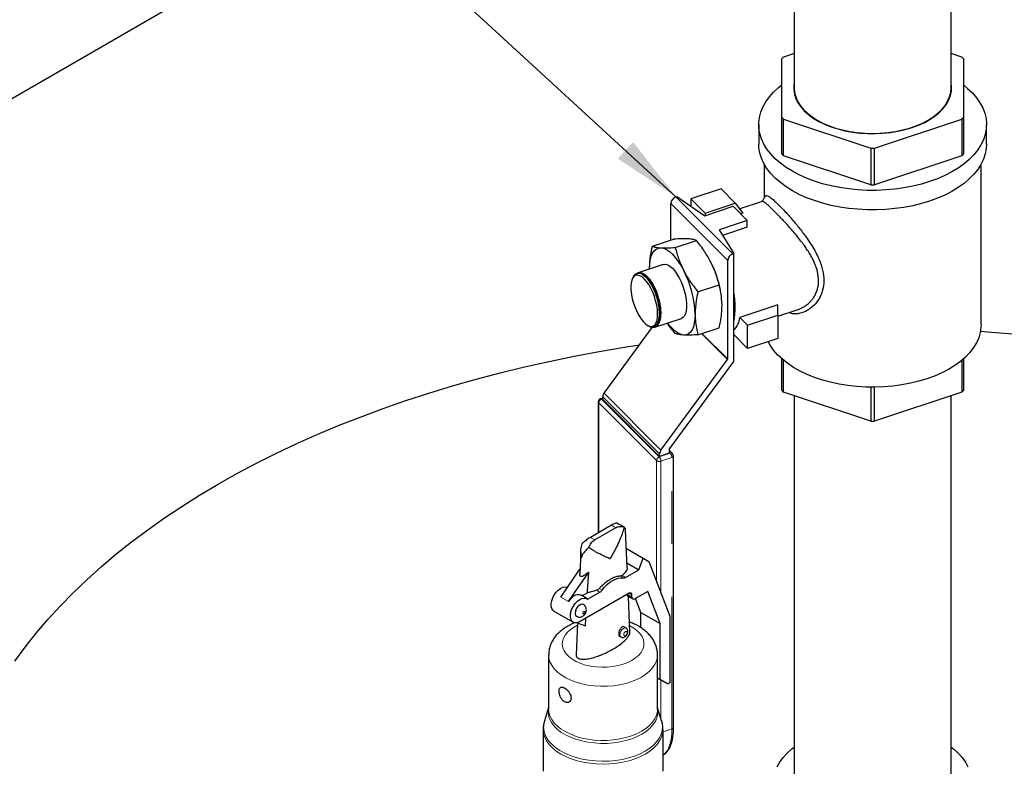
# Model space of a CAD drawing. Units: inches. Extents: x 73.4 to 114, y -5.1 to 14.
# Drawn here: x 83.1 to 85, y 5.8 to 7.2 of the extents above; entities that cross this region are included whole.
import ezdxf

# ---------------------------------------------------------------- set-up
doc = ezdxf.new("R2010")
doc.units = ezdxf.units.IN
doc.header["$MEASUREMENT"] = 0
doc.linetypes.add('PHANTOM', pattern=[0.5, 0.25, -0.05, 0.05, -0.05, 0.05, -0.05])
doc.layers.add('FORMAT', color=7, linetype='Continuous')
doc.dimstyles.new('SLDDIMSTYLE0', dxfattribs={"dimtxt": 0.18, "dimasz": 0.13, "dimexe": 0, "dimexo": 0.0625, "dimgap": 0, "dimtad": 0, "dimtih": 1, "dimtoh": 1, "dimdec": 0, "dimrnd": 1e-09, "dimzin": 0, "dimdsep": 46, "dimtxsty": 'Standard', "dimsah": 1, "dimcen": 0.09, "dimadec": 0, "dimazin": 0, "dimtfac": 0.13, "dimtdec": 0, "dimtofl": 0, "dimtmove": 0, "dimatfit": 3, "dimfxl": 0, "dimfrac": 2, "dimtolj": 1, "dimtzin": 0, "dimarcsym": 0})

msp = doc.modelspace()

# ---------------------------------------------------------------- linework, layer by layer
at = {"color": 7, "linetype": 'Continuous', "lineweight": 25}
for p, q in [((80.6637, 5.6308), (84.5996, 7.9029)), ((84.8924, 7.0651), (84.8924, 7.9052)), ((84.5956, 7.9006), (84.5956, 7.0651)), ((84.5716, 7.1202), (84.5716, 7.0101)), ((84.5956, 7.1306), (84.5752, 7.1238)), ((84.9128, 7.1238), (84.8924, 7.1306)), ((84.9164, 7.0101), (84.9164, 7.1202)), ((84.5716, 7.0101), (84.5716, 6.9408)), ((84.6323, 7.0079), (84.6328, 7.0083)), ((84.8552, 7.0083), (84.8557, 7.0079)), ((84.9164, 6.9408), (84.9164, 7.0101)), ((84.5284, 6.9959), (84.5284, 6.9591)), ((84.5752, 7.0064), (84.7404, 6.9514)), ((84.5752, 6.9372), (84.5752, 7.0064)), ((84.6367, 7.0059), (84.6361, 7.0055)), ((84.6402, 7.0039), (84.6396, 7.0034)), ((84.7476, 6.9514), (84.9128, 7.0064)), ((84.8484, 7.0034), (84.8478, 7.0039)), ((84.8519, 7.0055), (84.8513, 7.0059)), ((84.9128, 7.0064), (84.9128, 6.9372)), ((84.9596, 6.9591), (84.9596, 6.9959)), ((84.7404, 6.8821), (84.5752, 6.9372)), ((84.7404, 6.9514), (84.7404, 6.8821)), ((84.7476, 6.8821), (84.7476, 6.9514)), ((84.9128, 6.9372), (84.7476, 6.8821)), ((84.5388, 6.9209), (84.5388, 6.8575)), ((84.9492, 6.6175), (84.9492, 6.9209)), ((84.3717, 6.8593), (84.3735, 6.8599)), ((84.3735, 6.8599), (84.4262, 6.8236)), ((84.457, 6.8743), (84.3999, 6.8553)), ((84.484, 6.8474), (84.457, 6.8743)), ((84.3619, 6.7774), (84.3619, 6.8467)), ((84.3999, 6.8553), (84.4269, 6.8283)), ((84.3999, 6.8553), (84.3999, 6.8417)), ((84.4262, 6.8236), (84.4798, 6.8414)), ((84.4269, 6.8283), (84.484, 6.8474)), ((84.4798, 6.8414), (84.5067, 6.8145)), ((84.484, 6.8474), (84.4986, 6.8283)), ((84.5349, 6.8506), (84.4924, 6.8364)), ((84.4269, 6.8283), (84.4269, 6.8238)), ((84.4986, 6.8283), (84.4943, 6.8269)), ((84.5067, 6.8145), (84.4532, 6.7966)), ((84.5067, 6.8018), (84.5067, 6.8145)), ((84.4532, 6.7966), (84.4813, 6.7521)), ((84.5067, 6.8018), (84.4598, 6.7862)), ((84.3271, 6.7659), (84.3673, 6.7792)), ((84.3703, 6.7634), (84.4104, 6.7768)), ((84.4795, 6.7515), (84.4813, 6.7521)), ((84.4813, 6.5491), (84.4813, 6.7521)), ((84.3478, 6.7314), (84.3, 6.7154)), ((84.4697, 6.5522), (84.4697, 6.739)), ((84.2976, 6.7146), (84.2974, 6.7146)), ((84.3164, 6.7067), (84.3135, 6.7094)), ((84.3218, 6.7227), (84.3218, 6.7234)), ((84.3218, 6.7227), (84.3218, 6.7234)), ((84.2897, 6.7057), (84.2886, 6.7027)), ((84.3228, 6.6977), (84.3223, 6.6985)), ((84.4134, 6.6797), (84.4535, 6.693)), ((84.4559, 6.6828), (84.4555, 6.6848)), ((84.5645, 6.6549), (84.4927, 6.631)), ((84.5645, 6.6354), (84.5645, 6.6549)), ((84.3405, 6.6392), (84.3405, 6.6398)), ((84.5074, 6.6164), (84.5645, 6.6354)), ((84.5645, 6.6332), (84.603, 6.6461)), ((84.5645, 6.6354), (84.5645, 6.5914)), ((84.3173, 6.6166), (84.3186, 6.6158)), ((84.3318, 6.6126), (84.3819, 6.6292)), ((84.5074, 6.6164), (84.4927, 6.631)), ((84.5074, 6.5724), (84.5074, 6.6164)), ((84.2356, 6.4879), (84.327, 6.6123)), ((84.4134, 6.5984), (84.4535, 6.6117)), ((84.5074, 6.5724), (84.4813, 6.5985)), ((84.5645, 6.5914), (84.5074, 6.5724)), ((84.3433, 6.3801), (84.4694, 6.5516)), ((84.4805, 6.5479), (84.3592, 6.383)), ((84.5716, 6.5533), (84.5716, 6.4932)), ((84.5752, 6.4896), (84.5752, 6.5501)), ((84.9128, 6.5501), (84.9128, 6.4896)), ((84.9164, 6.4932), (84.9164, 6.5533)), ((84.7404, 6.4345), (84.5752, 6.4896)), ((84.7404, 6.499), (84.7404, 6.4345)), ((84.7476, 6.4345), (84.7476, 6.499)), ((84.9128, 6.4896), (84.7476, 6.4345)), ((84.2247, 6.4712), (84.2247, 6.2235)), ((84.233, 6.4785), (84.2289, 6.4771)), ((84.233, 6.476), (84.233, 6.4808)), ((84.3408, 6.3682), (84.233, 6.476)), ((84.5956, 6.4828), (84.5956, 5.7526)), ((84.8924, 5.7526), (84.8924, 6.4828)), ((84.3589, 6.3743), (84.3408, 6.3682)), ((84.3589, 6.3823), (84.3589, 6.3743)), ((84.3654, 6.3733), (84.3589, 6.3797)), ((84.3408, 6.3682), (84.3408, 6.373)), ((84.3672, 5.8555), (84.3672, 6.3689)), ((84.2496, 6.2379), (84.2098, 6.2149)), ((84.2578, 6.2331), (84.218, 6.2101)), ((84.261, 6.2415), (84.2637, 6.2399)), ((84.2745, 6.234), (84.2638, 6.2401)), ((84.2793, 6.1574), (84.2763, 6.2293)), ((84.2778, 6.1936), (84.3098, 6.1752)), ((84.1914, 6.1869), (84.1896, 6.1462)), ((84.3014, 6.1535), (84.3098, 6.1752)), ((84.3098, 6.1752), (84.3201, 6.1692)), ((84.3201, 6.1692), (84.3599, 6.0659)), ((84.1536, 6.1018), (84.19, 6.1544)), ((84.2762, 6.1389), (84.3014, 6.1535)), ((84.279, 6.1664), (84.3014, 6.1535)), ((84.1682, 6.0934), (84.2067, 6.1491)), ((84.283, 6.1092), (84.1901, 6.0555)), ((84.2029, 6.0989), (84.192, 6.1052)), ((84.2042, 6.11), (84.194, 6.1041)), ((84.2046, 6.0976), (84.2278, 6.111)), ((84.2801, 6.104), (84.2901, 6.0983)), ((84.2845, 6.0356), (84.2817, 6.1031)), ((84.2885, 6.1018), (84.2885, 6.106)), ((84.3182, 6.1127), (84.2939, 6.0987)), ((84.3052, 6.0727), (84.295, 6.0993)), ((84.3417, 6.0517), (84.3182, 6.1127)), ((84.1407, 6.0753), (84.1772, 6.0543)), ((84.2006, 6.0467), (84.2014, 6.0621)), ((84.3052, 6.0727), (84.3417, 6.0517)), ((84.3052, 6.0439), (84.3052, 6.0727)), ((84.3599, 6.0659), (84.3599, 5.9397)), ((84.1856, 6.0527), (84.183, 5.9922)), ((84.2006, 6.0467), (84.1842, 6.0533)), ((84.2771, 6.0431), (84.2729, 6.0456)), ((84.3417, 5.946), (84.3417, 6.0517)), ((84.2652, 6.0277), (84.2675, 6.0264)), ((84.1307, 5.9925), (84.1307, 5.8899)), ((84.3369, 5.8899), (84.3369, 5.9925)), ((84.3369, 5.9488), (84.3417, 5.946)), ((84.3369, 5.9487), (84.3562, 5.9376)), ((84.3562, 5.9376), (84.3417, 5.946)), ((84.3599, 5.9397), (84.3562, 5.9376)), ((84.1307, 5.8926), (84.123, 5.8677)), ((84.3446, 5.8677), (84.3369, 5.8926)), ((84.1204, 5.8511), (84.1204, 5.7721)), ((84.3472, 5.7721), (84.3472, 5.8511))]:
    msp.add_line(p, q, dxfattribs=at)
at = {"color": 7, "linetype": 'PHANTOM', "lineweight": 18}
for p, q in [((84.3717, 6.8593), (84.4795, 6.7515)), ((84.4697, 6.739), (84.3619, 6.8467)), ((84.4694, 6.5516), (84.4203, 6.6007)), ((84.421, 6.6009), (84.4697, 6.5522)), ((84.2356, 6.4879), (84.3433, 6.3801)), ((84.3348, 6.3601), (84.2255, 6.4695)), ((84.2255, 6.4695), (84.2255, 6.224)), ((84.233, 6.477), (84.2309, 6.4763)), ((84.2309, 6.4763), (84.3402, 6.367)), ((84.3408, 6.373), (84.233, 6.4808)), ((84.3402, 6.367), (84.361, 6.3739)), ((84.361, 6.3739), (84.3589, 6.376)), ((84.3348, 6.1309), (84.3348, 6.3601)), ((84.3641, 6.3658), (84.3433, 6.3588)), ((84.3433, 6.3588), (84.3433, 6.109)), ((84.3641, 5.8524), (84.3641, 6.3658)), ((84.2578, 6.2331), (84.2496, 6.2379)), ((84.2098, 6.2149), (84.218, 6.2101)), ((84.2666, 6.1412), (84.2722, 6.138)), ((84.2699, 6.1426), (84.2762, 6.1389)), ((84.2215, 6.1147), (84.2278, 6.111)), ((84.2263, 6.1179), (84.2319, 6.1147)), ((84.1536, 6.1018), (84.1682, 6.0934)), ((84.2793, 6.1071), (84.2885, 6.1018)), ((84.283, 6.1092), (84.2885, 6.106)), ((84.3433, 5.9451), (84.3433, 5.872)), ((84.3472, 5.8468), (84.3641, 5.8524))]:
    msp.add_line(p, q, dxfattribs=at)
at = {"color": 7, "linetype": 'Continuous', "lineweight": 25, "flags": 128}
for points in [[(84.8518, 6.8881), (84.8362, 6.8834), (84.82, 6.8794), (84.8033, 6.8763), (84.7862, 6.8739), (84.7689, 6.8723), (84.7513, 6.8715), (84.7337, 6.8716), (84.7162, 6.8725), (84.6989, 6.8742), (84.6819, 6.8767), (84.6652, 6.88), (84.6492, 6.8841), (84.6337, 6.889), (84.619, 6.8945), (84.6051, 6.9007), (84.5921, 6.9076), (84.5801, 6.915), (84.5693, 6.923), (84.5596, 6.9315), (84.5511, 6.9404), (84.5439, 6.9496), (84.538, 6.9592), (84.5335, 6.969), (84.5304, 6.979), (84.5288, 6.9891), (84.5285, 6.9993), (84.5297, 7.0094), (84.5323, 7.0194), (84.5364, 7.0293), (84.5418, 7.039), (84.5485, 7.0484), (84.5566, 7.0574), (84.5659, 7.066), (84.5716, 7.0706)], [(84.5956, 7.0747), (84.595, 7.0708), (84.5947, 7.0623), (84.5959, 7.0539), (84.5986, 7.0455), (84.6026, 7.0374), (84.608, 7.0295), (84.6147, 7.022), (84.6226, 7.0149), (84.6317, 7.0083), (84.6419, 7.0022), (84.6531, 6.9967), (84.6651, 6.9919), (84.6779, 6.9878), (84.6914, 6.9844), (84.7053, 6.9818), (84.7197, 6.98), (84.7342, 6.9791), (84.7489, 6.9789), (84.7635, 6.9796), (84.7779, 6.9812), (84.792, 6.9835), (84.8056, 6.9866), (84.8187, 6.9904), (84.831, 6.995), (84.8425, 7.0003), (84.853, 7.0062), (84.8625, 7.0126), (84.8708, 7.0196), (84.8779, 7.027), (84.8838, 7.0347), (84.8883, 7.0428), (84.8914, 7.0511), (84.893, 7.0595), (84.8933, 7.0679), (84.8924, 7.0747)], [(84.5956, 7.0651), (84.5963, 7.0567), (84.5984, 7.0484), (84.602, 7.0402), (84.6069, 7.0323), (84.6131, 7.0247), (84.6206, 7.0175), (84.6293, 7.0108), (84.639, 7.0045), (84.6498, 6.9989), (84.6615, 6.9939), (84.674, 6.9895), (84.6872, 6.986), (84.7009, 6.9831), (84.715, 6.9811), (84.7295, 6.9798), (84.744, 6.9794), (84.7585, 6.9798), (84.773, 6.9811), (84.7871, 6.9831), (84.8008, 6.986), (84.814, 6.9895), (84.8265, 6.9939), (84.8382, 6.9989), (84.849, 7.0045), (84.8587, 7.0108), (84.8674, 7.0175), (84.8749, 7.0247), (84.8811, 7.0323), (84.886, 7.0402), (84.8896, 7.0484), (84.8917, 7.0567), (84.8924, 7.0651), (84.8924, 7.0651)], [(84.9164, 7.0706), (84.9237, 7.0646), (84.9328, 7.0559), (84.9407, 7.0468), (84.9472, 7.0374), (84.9524, 7.0277), (84.9562, 7.0178), (84.9586, 7.0077), (84.9595, 6.9976), (84.9591, 6.9874), (84.9572, 6.9773), (84.9538, 6.9674), (84.9491, 6.9576), (84.943, 6.9481), (84.9356, 6.9389), (84.9269, 6.93), (84.917, 6.9217), (84.9059, 6.9138), (84.8938, 6.9064), (84.8807, 6.8997), (84.8666, 6.8935), (84.8518, 6.8881)], [(84.8611, 7.0116), (84.8669, 7.0166), (84.8707, 7.0205)], [(84.8518, 6.8513), (84.8362, 6.8466), (84.82, 6.8426), (84.8033, 6.8394), (84.7862, 6.837), (84.7689, 6.8355), (84.7513, 6.8347), (84.7337, 6.8348), (84.7162, 6.8357), (84.6989, 6.8374), (84.6819, 6.8399), (84.6652, 6.8432), (84.6492, 6.8473), (84.6337, 6.8522), (84.619, 6.8577), (84.6051, 6.8639), (84.5921, 6.8708), (84.5801, 6.8782), (84.5693, 6.8862), (84.5596, 6.8947), (84.5511, 6.9036), (84.5439, 6.9128), (84.538, 6.9224), (84.5335, 6.9322), (84.5304, 6.9422), (84.5288, 6.9523), (84.5284, 6.9591)], [(84.9596, 6.9591), (84.9591, 6.9506), (84.9572, 6.9405), (84.9538, 6.9306), (84.9491, 6.9208), (84.943, 6.9112), (84.9356, 6.902), (84.9269, 6.8932), (84.917, 6.8848), (84.9059, 6.8769), (84.8938, 6.8696), (84.8807, 6.8628), (84.8666, 6.8567), (84.8518, 6.8513)], [(84.3218, 6.7234), (84.3221, 6.7322), (84.3232, 6.7402), (84.325, 6.7471), (84.3275, 6.7529), (84.3307, 6.7574), (84.3344, 6.7606), (84.3386, 6.7624), (84.3433, 6.7628)], [(84.3433, 6.7628), (84.3484, 6.7619), (84.3537, 6.7595), (84.3592, 6.7557), (84.3649, 6.7507), (84.3705, 6.7445), (84.376, 6.7372), (84.3814, 6.7289), (84.3864, 6.7197)], [(84.3478, 6.7314), (84.3483, 6.7315), (84.3521, 6.7318), (84.3561, 6.7306), (84.3604, 6.7281), (84.3649, 6.7243), (84.3693, 6.7192), (84.3736, 6.7132), (84.3777, 6.7062), (84.3814, 6.6985), (84.3847, 6.6903), (84.3874, 6.6818), (84.3895, 6.6733), (84.391, 6.665), (84.3917, 6.6571), (84.3917, 6.6499), (84.391, 6.6434), (84.3895, 6.638), (84.3874, 6.6337), (84.3847, 6.6307), (84.3819, 6.6292)], [(84.3117, 6.704), (84.3075, 6.7077), (84.3033, 6.7101), (84.2994, 6.7112), (84.2958, 6.7108), (84.2927, 6.709), (84.2901, 6.7059), (84.2882, 6.7016), (84.2869, 6.6961), (84.2864, 6.6897), (84.2866, 6.6825), (84.2875, 6.6747), (84.2891, 6.6666), (84.2913, 6.6584), (84.2942, 6.6502), (84.2975, 6.6425), (84.3013, 6.6353), (84.3053, 6.6289), (84.3096, 6.6235), (84.3139, 6.6192), (84.3181, 6.6161), (84.3222, 6.6144), (84.3259, 6.6141), (84.3293, 6.6151), (84.3321, 6.6176), (84.3344, 6.6213), (84.336, 6.6262), (84.3369, 6.6322), (84.3371, 6.639), (84.3365, 6.6465), (84.3353, 6.6545), (84.3333, 6.6627), (84.3308, 6.6709), (84.3277, 6.6789), (84.3241, 6.6864), (84.3202, 6.6932), (84.316, 6.6992), (84.3117, 6.704)], [(84.2936, 6.7122), (84.297, 6.7144), (84.3008, 6.715), (84.3051, 6.7141), (84.3097, 6.7115), (84.3144, 6.7075), (84.3191, 6.7021), (84.3237, 6.6955), (84.328, 6.6879), (84.3319, 6.6795), (84.3352, 6.6707)], [(84.3372, 6.62), (84.3384, 6.6225), (84.34, 6.6279), (84.3409, 6.6342), (84.3412, 6.6413), (84.3407, 6.649), (84.3395, 6.6571), (84.3376, 6.6654), (84.3352, 6.6737), (84.3321, 6.6816), (84.3287, 6.6891), (84.3248, 6.6959), (84.3207, 6.7019), (84.3164, 6.7067)], [(84.408, 6.6372), (84.4076, 6.6284), (84.4065, 6.6205), (84.4047, 6.6135), (84.4022, 6.6078), (84.3991, 6.6033), (84.3954, 6.6001), (84.3911, 6.5982), (84.3864, 6.5978)], [(84.3864, 6.5978), (84.3814, 6.5988), (84.376, 6.6012), (84.3705, 6.6049), (84.3649, 6.6099), (84.3592, 6.6161), (84.3558, 6.6205)], [(84.9492, 6.6175), (84.949, 6.6125), (84.9476, 6.6026), (84.9447, 6.5928), (84.9404, 6.5832), (84.9348, 6.5739), (84.9278, 6.5648), (84.9195, 6.5561), (84.91, 6.5478), (84.8993, 6.5401), (84.8876, 6.5328), (84.8748, 6.5262), (84.8611, 6.5202), (84.8466, 6.5149)], [(84.948, 6.6048), (84.9686, 6.6033), (85.0181, 6.5992)], [(83.1203, 5.9805), (83.1398, 6.0071), (83.1606, 6.0334), (83.1827, 6.0593), (83.206, 6.0849), (83.2306, 6.11), (83.2565, 6.1348), (83.2835, 6.1591), (83.3118, 6.1829), (83.3412, 6.2063), (83.3718, 6.2292), (83.4034, 6.2516), (83.4362, 6.2734), (83.4701, 6.2947), (83.5049, 6.3154), (83.5408, 6.3355), (83.5777, 6.3551), (83.6155, 6.374), (83.6542, 6.3923), (83.6939, 6.4099), (83.7344, 6.4269), (83.7757, 6.4432), (83.8178, 6.4588), (83.8606, 6.4737), (83.9042, 6.4879), (83.9485, 6.5014), (83.9934, 6.5142), (84.0389, 6.5262), (84.085, 6.5374), (84.1316, 6.5479), (84.1788, 6.5576), (84.2264, 6.5665), (84.2744, 6.5747), (84.3026, 6.5791)], [(84.8466, 6.5149), (84.8314, 6.5103), (84.8155, 6.5064), (84.7992, 6.5034), (84.7825, 6.5011), (84.7654, 6.4997), (84.7483, 6.499), (84.7311, 6.4993), (84.714, 6.5003), (84.6971, 6.5021), (84.6806, 6.5048), (84.6645, 6.5083), (84.6489, 6.5125), (84.6341, 6.5175), (84.6199, 6.5231), (84.6067, 6.5294), (84.5944, 6.5364), (84.5832, 6.5439), (84.5731, 6.5519), (84.5642, 6.5604), (84.5565, 6.5693), (84.5502, 6.5785), (84.5465, 6.5854)], [(84.2319, 6.1147), (84.2365, 6.1204), (84.2415, 6.1255), (84.2467, 6.1299), (84.252, 6.1334), (84.2573, 6.136), (84.2625, 6.1377), (84.2675, 6.1383), (84.2722, 6.138)], [(84.1407, 6.0753), (84.1387, 6.0769), (84.1367, 6.0801), (84.1356, 6.0844), (84.1355, 6.0894), (84.1365, 6.0948), (84.1384, 6.1004), (84.1412, 6.1059), (84.1447, 6.1109), (84.1488, 6.1151), (84.1531, 6.1183), (84.1574, 6.1204), (84.1615, 6.1211), (84.1652, 6.1206), (84.1665, 6.1199)], [(84.192, 6.1052), (84.1913, 6.1056), (84.1884, 6.1064), (84.1852, 6.1062), (84.1817, 6.1052), (84.1781, 6.1033), (84.1746, 6.1007), (84.1712, 6.0973), (84.1682, 6.0934)], [(84.1901, 6.0555), (84.1857, 6.0536), (84.1817, 6.0531), (84.1781, 6.0538), (84.1752, 6.0559), (84.1731, 6.0591), (84.172, 6.0633), (84.1719, 6.0683), (84.1729, 6.0738), (84.1749, 6.0794), (84.1777, 6.0848), (84.1812, 6.0898), (84.1852, 6.0941), (84.1895, 6.0973), (84.1938, 6.0993), (84.198, 6.1001), (84.2016, 6.0995), (84.2046, 6.0976)], [(84.1965, 6.0877), (84.1946, 6.0883), (84.1916, 6.0879), (84.1885, 6.086), (84.1855, 6.0831), (84.1831, 6.0793), (84.1815, 6.0752), (84.181, 6.0713)], [(84.5635, 5.7806), (84.5684, 5.7895), (84.5747, 5.7982), (84.5822, 5.8066), (84.591, 5.8145), (84.5956, 5.8181)], [(84.8924, 5.8181), (84.897, 5.8145), (84.9058, 5.8066), (84.9133, 5.7982), (84.9196, 5.7895), (84.9245, 5.7806)]]:
    msp.add_lwpolyline(points, dxfattribs=at)
at = {"color": 7, "linetype": 'PHANTOM', "lineweight": 18, "flags": 128}
for points in [[(84.1992, 6.0734), (84.199, 6.0742), (84.1986, 6.0746), (84.198, 6.0747), (84.1974, 6.0745), (84.1967, 6.0739), (84.1961, 6.0731), (84.1957, 6.0722), (84.1955, 6.0713), (84.1957, 6.0706), (84.1961, 6.0701), (84.1967, 6.07), (84.1974, 6.0703), (84.198, 6.0708), (84.1986, 6.0716), (84.199, 6.0725), (84.1992, 6.0734)], [(84.2885, 5.982), (84.2805, 5.978), (84.2717, 5.9747), (84.2622, 5.9721), (84.2521, 5.9702), (84.2417, 5.9692), (84.2312, 5.969), (84.2207, 5.9696), (84.2104, 5.971), (84.2006, 5.9733), (84.1914, 5.9763), (84.183, 5.9799), (84.1755, 5.9843), (84.1692, 5.9891), (84.164, 5.9944), (84.1601, 6.0001), (84.1576, 6.006), (84.1565, 6.0121), (84.1569, 6.0181), (84.1587, 6.0242), (84.1619, 6.03), (84.1664, 6.0355), (84.1722, 6.0406), (84.1791, 6.0451), (84.1854, 6.0484)], [(84.2655, 6.0308), (84.266, 6.0342), (84.2675, 6.0376), (84.2697, 6.0406), (84.2723, 6.0427), (84.2749, 6.0436), (84.2771, 6.0432)], [(84.2842, 6.0474), (84.2846, 6.0472), (84.2921, 6.0429), (84.2984, 6.0381), (84.3036, 6.0328), (84.3075, 6.0271), (84.31, 6.0212), (84.3111, 6.0151), (84.3107, 6.009), (84.3089, 6.003), (84.3057, 5.9972), (84.3012, 5.9917), (84.2954, 5.9866), (84.2885, 5.982)], [(84.2675, 6.0264), (84.2675, 6.0264), (84.266, 6.0281), (84.2655, 6.0308)], [(84.2728, 6.0308), (84.273, 6.0296), (84.2737, 6.0288), (84.2747, 6.0286), (84.276, 6.029), (84.2772, 6.03), (84.2782, 6.0314), (84.2789, 6.033), (84.2792, 6.0345), (84.2789, 6.0358), (84.2782, 6.0366), (84.2772, 6.0368), (84.276, 6.0364), (84.2747, 6.0354), (84.2737, 6.034), (84.273, 6.0324), (84.2728, 6.0308)], [(84.3067, 5.9505), (84.2975, 5.9458), (84.2875, 5.9418), (84.2767, 5.9384), (84.2654, 5.9359), (84.2535, 5.9341), (84.2414, 5.9332), (84.2292, 5.9331), (84.2171, 5.9338), (84.2052, 5.9354), (84.1936, 5.9377), (84.1827, 5.9409), (84.1725, 5.9447), (84.1631, 5.9492), (84.1547, 5.9544), (84.1475, 5.96), (84.1414, 5.9662), (84.1366, 5.9727), (84.1333, 5.9794), (84.1313, 5.9864), (84.1307, 5.9926)], [(84.3369, 5.9924), (84.3366, 5.9881), (84.335, 5.9812), (84.3319, 5.9743), (84.3275, 5.9678), (84.3218, 5.9615), (84.3148, 5.9557), (84.3067, 5.9505)], [(84.3072, 5.8424), (84.298, 5.8377), (84.2879, 5.8337), (84.2771, 5.8303), (84.2656, 5.8278), (84.2537, 5.826), (84.2415, 5.825), (84.2292, 5.8249), (84.2169, 5.8257), (84.2049, 5.8272), (84.1933, 5.8296), (84.1823, 5.8328), (84.172, 5.8366), (84.1626, 5.8412), (84.1541, 5.8464), (84.1468, 5.8521), (84.1407, 5.8582), (84.1359, 5.8648), (84.1325, 5.8716), (84.1305, 5.8786), (84.13, 5.8857), (84.1307, 5.8921)], [(84.3067, 5.8478), (84.2975, 5.8432), (84.2875, 5.8391), (84.2767, 5.8358), (84.2654, 5.8333), (84.2535, 5.8315), (84.2414, 5.8306), (84.2292, 5.8305), (84.2171, 5.8312), (84.2052, 5.8328), (84.1936, 5.8351), (84.1827, 5.8382), (84.1725, 5.8421), (84.1631, 5.8466), (84.1547, 5.8518), (84.1475, 5.8574), (84.1414, 5.8635), (84.1366, 5.87), (84.1333, 5.8768), (84.1313, 5.8838), (84.1307, 5.8899)], [(84.3369, 5.8899), (84.3366, 5.8855), (84.335, 5.8785), (84.3319, 5.8717), (84.3275, 5.8651), (84.3218, 5.8589), (84.3148, 5.8531), (84.3067, 5.8478)], [(84.3369, 5.8921), (84.3375, 5.8875), (84.3374, 5.8804), (84.3357, 5.8733), (84.3327, 5.8665), (84.3282, 5.8598), (84.3224, 5.8536), (84.3154, 5.8477), (84.3072, 5.8424)], [(84.3134, 5.8102), (84.3038, 5.8053), (84.2933, 5.801), (84.282, 5.7974), (84.2701, 5.7946), (84.2577, 5.7927), (84.245, 5.7915), (84.2322, 5.7912), (84.2194, 5.7917), (84.2067, 5.7931), (84.1944, 5.7953), (84.1827, 5.7983), (84.1716, 5.802), (84.1613, 5.8064), (84.1519, 5.8115), (84.1436, 5.8172), (84.1365, 5.8234), (84.1307, 5.83), (84.1262, 5.837), (84.1231, 5.8442), (84.1215, 5.8515), (84.1213, 5.859), (84.1226, 5.8664), (84.123, 5.8677)], [(84.3446, 5.8677), (84.3455, 5.8645), (84.3464, 5.8571), (84.3458, 5.8497), (84.3438, 5.8424), (84.3404, 5.8352), (84.3356, 5.8283), (84.3294, 5.8218), (84.322, 5.8158), (84.3134, 5.8102)], [(84.3472, 5.8026), (84.3472, 5.8027), (84.3515, 5.8062), (84.3553, 5.8111), (84.3584, 5.8172), (84.3609, 5.8245), (84.3627, 5.8329), (84.3638, 5.8422), (84.3641, 5.8524)], [(84.314, 5.8048), (84.3045, 5.7999), (84.2941, 5.7957), (84.283, 5.7921), (84.2712, 5.7893), (84.259, 5.7873), (84.2465, 5.786), (84.2338, 5.7856), (84.2211, 5.786), (84.2086, 5.7873), (84.1963, 5.7893), (84.1846, 5.7921), (84.1735, 5.7957), (84.1631, 5.7999), (84.1536, 5.8048), (84.1451, 5.8103), (84.1378, 5.8163), (84.1316, 5.8227), (84.1268, 5.8295), (84.1233, 5.8365), (84.1211, 5.8438), (84.1204, 5.851)], [(84.3472, 5.8512), (84.3472, 5.8511), (84.3465, 5.8438), (84.3443, 5.8365), (84.3408, 5.8295), (84.336, 5.8227), (84.3298, 5.8163), (84.3224, 5.8103), (84.314, 5.8048)]]:
    msp.add_lwpolyline(points, dxfattribs=at)
at = {"color": 7, "linetype": 'Continuous', "lineweight": 25}
for centre, radius, start, end in [((84.6587, 7.0367), 0.1207, 133.7786, 136.2152), ((84.8293, 7.0367), 0.1207, 43.7848, 46.2214), ((84.6587, 7.0936), 0.1207, 223.7848, 226.2214), ((84.6852, 7.0843), 0.0932, 223.2456, 231.2973), ((84.8293, 7.0936), 0.1207, 313.7786, 316.2152), ((84.6587, 7.0243), 0.1207, 223.7848, 226.2214), ((84.744, 7.2927), 0.3413, 269.3909, 270.6091), ((84.8293, 7.0243), 0.1207, 313.7786, 316.2152), ((84.744, 7.2235), 0.3413, 269.3909, 270.6091), ((84.3762, 6.8456), 0.0144, 108.3694, 175.4659), ((84.484, 6.7378), 0.0144, 108.3694, 175.4659), ((84.2545, 6.6435), 0.2052, 11.6176, 27.0182), ((84.217, 6.6314), 0.1911, 1.7406, 27.5366), ((84.2299, 6.6377), 0.1106, 1.0591, 32.8739), ((84.3492, 6.6508), 0.1349, 348.2824, 11.7176), ((84.4536, 6.6351), 0.0394, 314.7154, 354.0416), ((84.4685, 6.5523), 0.00112, 322.1643, 357.9173), ((84.4683, 6.5569), 0.0151, 323.6457, 329.1365), ((84.2453, 6.4803), 0.0123, 142.1643, 177.9173), ((84.6587, 6.5767), 0.1207, 223.7848, 226.2214), ((84.8293, 6.5767), 0.1207, 313.7786, 316.2152), ((84.2309, 6.4712), 0.00618, 108.4331, 180), ((84.744, 6.7758), 0.3413, 269.3909, 270.6091), ((84.3531, 6.3726), 0.0123, 142.1643, 177.9173), ((84.3601, 6.3823), 0.00112, 142.1643, 177.9173), ((84.361, 6.3689), 0.00618, 0, 45.0031), ((84.2729, 6.144), 0.00601, 262.7989, 303.0101), ((84.2207, 6.1228), 0.0138, 301.3097, 324.2565), ((84.2851, 6.1066), 0.00338, 350.786, 129.2033), ((84.2918, 6.1013), 0.00338, 170.786, 309.2033), ((84.187, 6.0705), 0.00614, 172.5118, 235.9189)]:
    msp.add_arc(centre, radius, start, end, dxfattribs=at)
at = {"color": 7, "linetype": 'PHANTOM', "lineweight": 18}
for centre, radius, start, end in [((84.2272, 6.4713), 0.00251, 181.8592, 227.9377), ((84.2333, 6.4688), 0.00786, 108.3694, 175.4659), ((84.2292, 6.4751), 0.00199, 35.1828, 99.4527), ((84.3627, 6.37), 0.00423, 49.6901, 112.72), ((84.3513, 6.3656), 0.0128, 0.9539, 40.6395), ((84.3427, 6.3595), 0.00786, 108.3694, 175.4659), ((84.3402, 6.3672), 0.0089, 232.5016, 289.9123), ((84.3305, 6.3586), 0.0128, 0.9539, 40.6395), ((84.3635, 6.3695), 0.00375, 279.2845, 350.7093), ((84.3635, 5.8561), 0.00375, 279.2845, 350.7093)]:
    msp.add_arc(centre, radius, start, end, dxfattribs=at)
at = {"color": 7, "linetype": 'Continuous', "lineweight": 25}
for points, knots in [([(84.5405, 6.8602), (84.5394, 6.8585), (84.5374, 6.8552), (84.5353, 6.8519), (84.5343, 6.8504)], [0, 0, 0, 0, 0.529245, 1, 1, 1, 1]), ([(84.5406, 6.8601), (84.5411, 6.8607), (84.5421, 6.8619), (84.5447, 6.8617), (84.5489, 6.8595), (84.5557, 6.8541), (84.5659, 6.8444), (84.5762, 6.8337), (84.5851, 6.8239), (84.5944, 6.8133), (84.6064, 6.799), (84.6188, 6.7824), (84.6288, 6.7674), (84.6364, 6.7543), (84.6439, 6.7386), (84.65, 6.7206), (84.6523, 6.7007), (84.6504, 6.6853), (84.6466, 6.6741), (84.6414, 6.6639), (84.6329, 6.6529), (84.6203, 6.6435), (84.6064, 6.6383), (84.5943, 6.637), (84.5875, 6.6394), (84.5852, 6.6402)], [0, 0, 0, 0, 0.033045, 0.068718, 0.104218, 0.157938, 0.210663, 0.263279, 0.289836, 0.3169, 0.370248, 0.424599, 0.461675, 0.498001, 0.534128, 0.590128, 0.644845, 0.699712, 0.7275, 0.755935, 0.810215, 0.865563, 0.919855, 0.973148, 1, 1, 1, 1]), ([(84.603, 6.6461), (84.6037, 6.6463), (84.6061, 6.6471), (84.61, 6.6489), (84.6145, 6.6514), (84.6184, 6.6541), (84.622, 6.6569), (84.6258, 6.6605), (84.6294, 6.6646), (84.6333, 6.67), (84.6368, 6.6765), (84.6406, 6.6868), (84.6426, 6.7006), (84.6407, 6.7143), (84.6378, 6.7244), (84.6355, 6.7308), (84.6332, 6.7363), (84.631, 6.7407), (84.6292, 6.7442), (84.6272, 6.7479), (84.625, 6.7517), (84.6229, 6.7551), (84.6207, 6.7585), (84.6186, 6.7617), (84.616, 6.7653), (84.6133, 6.7691), (84.6089, 6.7751), (84.6032, 6.7822), (84.5962, 6.7907), (84.5894, 6.7985), (84.58, 6.809), (84.5689, 6.8209), (84.557, 6.8329), (84.5496, 6.8401), (84.5452, 6.8442), (84.5428, 6.8463), (84.5407, 6.8479), (84.539, 6.8492), (84.5375, 6.8501), (84.5362, 6.8506), (84.5354, 6.8507), (84.535, 6.8506), (84.5349, 6.8505)], [0, 0, 0, 0, 0.008916, 0.032999, 0.055853, 0.073932, 0.092095, 0.113088, 0.13708, 0.158687, 0.191997, 0.223832, 0.283425, 0.342871, 0.363885, 0.385536, 0.407853, 0.419118, 0.43102, 0.443561, 0.456745, 0.470571, 0.479049, 0.492336, 0.503866, 0.517533, 0.533337, 0.568075, 0.596018, 0.628771, 0.658794, 0.722749, 0.78323, 0.843811, 0.864812, 0.886242, 0.908126, 0.927713, 0.948503, 0.970507, 0.988312, 1, 1, 1, 1]), ([(84.3218, 6.7234), (84.3221, 6.7317), (84.3228, 6.7457), (84.3259, 6.7601), (84.3271, 6.7659)], [0, 0, 0, 0, 0.598328, 1, 1, 1, 1]), ([(84.3271, 6.7659), (84.3292, 6.7652), (84.3332, 6.7637), (84.3399, 6.7631), (84.3433, 6.7628)], [0, 0, 0, 0, 0.49696, 1, 1, 1, 1]), ([(84.3942, 6.7798), (84.3906, 6.7799), (84.3829, 6.7802), (84.3727, 6.7796), (84.3673, 6.7792)], [0, 0, 0, 0, 0.461781, 1, 1, 1, 1]), ([(84.4104, 6.7768), (84.4084, 6.7775), (84.4043, 6.7789), (84.3976, 6.7795), (84.3942, 6.7798)], [0, 0, 0, 0, 0.49696, 1, 1, 1, 1]), ([(84.4373, 6.7367), (84.4337, 6.7431), (84.426, 6.7571), (84.4158, 6.7699), (84.4104, 6.7768)], [0, 0, 0, 0, 0.461781, 1, 1, 1, 1]), ([(84.3433, 6.7628), (84.3469, 6.7627), (84.3547, 6.7625), (84.3648, 6.7631), (84.3703, 6.7634)], [0, 0, 0, 0, 0.461781, 1, 1, 1, 1]), ([(84.3703, 6.7634), (84.3723, 6.756), (84.3763, 6.7412), (84.383, 6.7269), (84.3864, 6.7197)], [0, 0, 0, 0, 0.49696, 1, 1, 1, 1]), ([(84.4535, 6.693), (84.4515, 6.7004), (84.4474, 6.7152), (84.4407, 6.7295), (84.4373, 6.7367)], [0, 0, 0, 0, 0.49696, 1, 1, 1, 1]), ([(84.2936, 6.7122), (84.2926, 6.711), (84.2911, 6.7093), (84.2901, 6.7065), (84.2899, 6.7057)], [0, 0, 0, 0, 0.690236, 1, 1, 1, 1]), ([(84.3352, 6.6707), (84.3342, 6.6736), (84.3323, 6.6793), (84.3287, 6.6874), (84.3248, 6.6948), (84.3205, 6.7013), (84.316, 6.7068), (84.3114, 6.711), (84.3069, 6.7138), (84.3026, 6.7152), (84.2995, 6.7154), (84.298, 6.7147), (84.2976, 6.7145)], [0, 0, 0, 0, 0.107518, 0.215035, 0.322757, 0.430479, 0.538159, 0.645838, 0.753498, 0.861158, 0.968829, 1, 1, 1, 1]), ([(84.3, 6.7153), (84.301, 6.7156), (84.3032, 6.7162), (84.3072, 6.7155), (84.3116, 6.7133), (84.3161, 6.7098), (84.3207, 6.7049), (84.3251, 6.6989), (84.3292, 6.6919), (84.333, 6.6841), (84.3363, 6.6757), (84.339, 6.667), (84.341, 6.6583), (84.3424, 6.6496), (84.3429, 6.6414), (84.3428, 6.6338), (84.3418, 6.6271), (84.34, 6.6209), (84.3381, 6.6179), (84.337, 6.6163)], [0, 0, 0, 0, 0.04678, 0.105459, 0.164111, 0.222763, 0.281396, 0.340028, 0.398658, 0.457287, 0.515931, 0.574576, 0.633246, 0.691916, 0.750611, 0.809307, 0.868015, 0.926724, 1, 1, 1, 1]), ([(84.3864, 6.7197), (84.39, 6.7133), (84.3978, 6.6994), (84.4079, 6.6865), (84.4134, 6.6797)], [0, 0, 0, 0, 0.4617811, 1, 1, 1, 1]), ([(84.4589, 6.6542), (84.4585, 6.6622), (84.4578, 6.6757), (84.4547, 6.6881), (84.4535, 6.693)], [0, 0, 0, 0, 0.598328, 1, 1, 1, 1]), ([(84.4134, 6.6797), (84.4121, 6.6739), (84.409, 6.6594), (84.4084, 6.6455), (84.408, 6.6372)], [0, 0, 0, 0, 0.401672, 1, 1, 1, 1]), ([(84.3187, 6.6159), (84.3195, 6.6154), (84.3217, 6.6139), (84.3252, 6.6129), (84.3291, 6.6129), (84.3326, 6.6145), (84.3355, 6.6174), (84.3378, 6.6217), (84.3395, 6.6272), (84.3404, 6.6337), (84.3406, 6.6411), (84.34, 6.6491), (84.3385, 6.6591), (84.3364, 6.6663), (84.3352, 6.6707)], [0, 0, 0, 0, 0.042328, 0.125456, 0.208584, 0.291726, 0.374869, 0.458036, 0.541203, 0.624394, 0.707585, 0.79079, 0.873994, 1, 1, 1, 1]), ([(84.4535, 6.6117), (84.4543, 6.6154), (84.4562, 6.6244), (84.4584, 6.6387), (84.4587, 6.649), (84.4589, 6.6542)], [0, 0, 0, 0, 0.254785, 0.6259, 1, 1, 1, 1]), ([(84.408, 6.6372), (84.4081, 6.6322), (84.4085, 6.6221), (84.4106, 6.6093), (84.4126, 6.6015), (84.4134, 6.5984)], [0, 0, 0, 0, 0.370951, 0.745215, 1, 1, 1, 1]), ([(84.337, 6.6163), (84.336, 6.6153), (84.334, 6.6132), (84.3303, 6.6119), (84.3262, 6.6121), (84.3231, 6.613), (84.3214, 6.6142), (84.3211, 6.6144)], [0, 0, 0, 0, 0.239691, 0.479382, 0.719066, 0.95875, 1, 1, 1, 1]), ([(84.3703, 6.6008), (84.365, 6.6071), (84.3597, 6.6134), (84.3556, 6.6204), (84.3555, 6.6205)], [0, 0, 0, 0, 0.986215, 1, 1, 1, 1]), ([(84.3864, 6.5978), (84.3833, 6.5981), (84.3765, 6.5986), (84.3725, 6.6001), (84.3703, 6.6008)], [0, 0, 0, 0, 0.461781, 1, 1, 1, 1]), ([(84.4134, 6.5984), (84.4083, 6.5981), (84.3982, 6.5974), (84.3904, 6.5977), (84.3864, 6.5978)], [0, 0, 0, 0, 0.49696, 1, 1, 1, 1]), ([(84.2734, 6.2343), (84.2726, 6.2311), (84.2705, 6.223), (84.2658, 6.2106), (84.258, 6.1937), (84.2514, 6.1818), (84.247, 6.1744), (84.2469, 6.1743)], [0, 0, 0, 0, 0.151524, 0.379353, 0.607305, 0.997533, 1, 1, 1, 1]), ([(84.261, 6.2415), (84.2604, 6.2415), (84.2584, 6.2418), (84.2546, 6.2406), (84.2509, 6.2386), (84.2496, 6.2379)], [0, 0, 0, 0, 0.217153, 0.730436, 1, 1, 1, 1]), ([(84.2578, 6.2331), (84.2582, 6.2333), (84.2608, 6.2348), (84.2661, 6.2361), (84.2711, 6.2352), (84.2734, 6.2343), (84.2734, 6.2343)], [0, 0, 0, 0, 0.076525, 0.531911, 0.992272, 1, 1, 1, 1]), ([(84.2743, 6.2336), (84.2741, 6.2339), (84.2738, 6.2342), (84.2734, 6.2343), (84.2734, 6.2343)], [0, 0, 0, 0, 0.9336295, 1, 1, 1, 1]), ([(84.276, 6.2293), (84.2761, 6.2305), (84.2762, 6.2321), (84.2755, 6.2326), (84.2753, 6.2327)], [0, 0, 0, 0, 0.723164, 1, 1, 1, 1]), ([(84.2098, 6.2149), (84.2094, 6.2147), (84.2068, 6.2131), (84.2014, 6.2094), (84.1965, 6.2052), (84.1942, 6.203), (84.1942, 6.2029)], [0, 0, 0, 0, 0.076525, 0.531911, 0.992272, 1, 1, 1, 1]), ([(84.2066, 6.1957), (84.2072, 6.1971), (84.2092, 6.2015), (84.213, 6.2068), (84.2167, 6.2093), (84.218, 6.2101)], [0, 0, 0, 0, 0.217153, 0.730436, 1, 1, 1, 1]), ([(84.192, 6.1755), (84.192, 6.1756), (84.1918, 6.1771), (84.1913, 6.1823), (84.1913, 6.1917), (84.193, 6.1993), (84.1941, 6.2028), (84.1942, 6.2029)], [0, 0, 0, 0, 0.002512, 0.181047, 0.592131, 0.987202, 1, 1, 1, 1]), ([(84.2066, 6.1957), (84.2065, 6.1957), (84.2036, 6.1931), (84.1984, 6.1876), (84.1938, 6.1808), (84.1924, 6.1767), (84.192, 6.1755), (84.192, 6.1755)], [0, 0, 0, 0, 0.012798, 0.407869, 0.818953, 0.997488, 1, 1, 1, 1]), ([(84.2469, 6.1743), (84.2469, 6.1744), (84.2422, 6.1765), (84.2342, 6.18), (84.2227, 6.1857), (84.2142, 6.1905), (84.2088, 6.1943), (84.2066, 6.1957)], [0, 0, 0, 0, 0.002462, 0.392692, 0.620645, 0.848475, 1, 1, 1, 1]), ([(84.2792, 6.1574), (84.2792, 6.1568), (84.2793, 6.1549), (84.2776, 6.1516), (84.2745, 6.1472), (84.2716, 6.1443), (84.2699, 6.1426)], [0, 0, 0, 0, 0.110732, 0.3662463, 0.6289004, 1, 1, 1, 1]), ([(84.2067, 6.1491), (84.2049, 6.1477), (84.2013, 6.1448), (84.1965, 6.1419), (84.1931, 6.1408), (84.1915, 6.1409), (84.1908, 6.1412), (84.1902, 6.142), (84.1896, 6.1436), (84.1897, 6.1452), (84.1898, 6.1462)], [0, 0, 0, 0, 0.2731668, 0.5528585, 0.6770623, 0.7232992, 0.7600531, 0.796727, 0.8655587, 1, 1, 1, 1]), ([(84.2042, 6.11), (84.2042, 6.1104), (84.2049, 6.1225), (84.2058, 6.1356), (84.2067, 6.1481), (84.2067, 6.1491)], [0, 0, 0, 0, 0.036153, 0.927949, 1, 1, 1, 1]), ([(84.2666, 6.1412), (84.2652, 6.1412), (84.2622, 6.1413), (84.2569, 6.1399), (84.2512, 6.1375), (84.2451, 6.134), (84.2389, 6.1296), (84.2326, 6.1243), (84.2285, 6.1201), (84.2263, 6.1179)], [0, 0, 0, 0, 0.142812, 0.285603, 0.427708, 0.569807, 0.708617, 0.847442, 1, 1, 1, 1]), ([(84.2699, 6.1426), (84.2692, 6.1421), (84.2681, 6.1412), (84.2671, 6.1412), (84.2666, 6.1412)], [0, 0, 0, 0, 0.5793245, 1, 1, 1, 1]), ([(84.2215, 6.1147), (84.217, 6.1132), (84.2114, 6.1113), (84.2053, 6.1102), (84.2042, 6.11)], [0, 0, 0, 0, 0.811136, 1, 1, 1, 1]), ([(84.2263, 6.1179), (84.2255, 6.1171), (84.224, 6.1157), (84.2222, 6.115), (84.2215, 6.1147)], [0, 0, 0, 0, 0.575869, 1, 1, 1, 1]), ([(84.2793, 6.1071), (84.2793, 6.1065), (84.2794, 6.1053), (84.2798, 6.1043), (84.2801, 6.1041), (84.2802, 6.1041)], [0, 0, 0, 0, 0.380105, 0.75995, 1, 1, 1, 1]), ([(84.1837, 6.0656), (84.1845, 6.0651), (84.1863, 6.0641), (84.1896, 6.0638), (84.1928, 6.0643), (84.1957, 6.0657), (84.1983, 6.0678), (84.2006, 6.0709), (84.202, 6.0743), (84.2021, 6.0767), (84.2022, 6.0776)], [0, 0, 0, 0, 0.105988, 0.235782, 0.355651, 0.473155, 0.595899, 0.732434, 0.890049, 1, 1, 1, 1]), ([(84.2022, 6.0776), (84.2021, 6.0789), (84.2019, 6.0812), (84.2003, 6.0844), (84.1984, 6.0867), (84.1969, 6.0874), (84.1964, 6.0876)], [0, 0, 0, 0, 0.299832, 0.588218, 0.88205, 1, 1, 1, 1]), ([(84.1812, 6.0535), (84.1806, 6.0533), (84.1764, 6.0518), (84.1694, 6.0483), (84.1603, 6.043), (84.1522, 6.0367), (84.1454, 6.03), (84.14, 6.0229), (84.1358, 6.0155), (84.1327, 6.0076), (84.131, 5.9998), (84.1309, 5.9948), (84.1308, 5.9926)], [0, 0, 0, 0, 0.022044, 0.141202, 0.261392, 0.381884, 0.501187, 0.605003, 0.705477, 0.813928, 0.918694, 1, 1, 1, 1]), ([(84.2728, 6.0455), (84.2725, 6.0457), (84.2719, 6.0461), (84.2703, 6.0457), (84.2684, 6.0443), (84.2665, 6.0421), (84.2648, 6.0392), (84.2637, 6.0361), (84.2632, 6.033), (84.2634, 6.0304), (84.2641, 6.0285), (84.2649, 6.028), (84.2653, 6.0278)], [0, 0, 0, 0, 0.063526, 0.171246, 0.280857, 0.390748, 0.499816, 0.607829, 0.714991, 0.821546, 0.927653, 1, 1, 1, 1]), ([(84.2675, 6.0264), (84.2683, 6.0261), (84.2698, 6.0254), (84.2723, 6.0255), (84.2747, 6.0264), (84.2771, 6.0281), (84.2791, 6.0307), (84.2805, 6.0339), (84.2808, 6.0371), (84.2801, 6.04), (84.2788, 6.0421), (84.2776, 6.0428), (84.2771, 6.0431)], [0, 0, 0, 0, 0.090309, 0.179329, 0.270818, 0.375554, 0.493124, 0.618177, 0.73641, 0.841694, 0.937811, 1, 1, 1, 1]), ([(84.3368, 5.9924), (84.3368, 5.9927), (84.337, 5.9957), (84.3362, 6.0015), (84.3343, 6.0093), (84.3311, 6.0169), (84.3268, 6.024), (84.3214, 6.0308), (84.3149, 6.0371), (84.3073, 6.0429), (84.2987, 6.0481), (84.2908, 6.0519), (84.2856, 6.0538), (84.2837, 6.0544)], [0, 0, 0, 0, 0.011474, 0.108613, 0.205072, 0.302019, 0.40071, 0.5022, 0.607153, 0.715604, 0.826874, 0.939828, 1, 1, 1, 1]), ([(84.1831, 5.9922), (84.1831, 5.9922), (84.1828, 5.9911), (84.1833, 5.9893), (84.185, 5.987), (84.1876, 5.9855), (84.1915, 5.9845), (84.1978, 5.9841), (84.2067, 5.9852), (84.2168, 5.9876), (84.2307, 5.9923), (84.2471, 5.9999), (84.2628, 6.0095), (84.2731, 6.0177), (84.2791, 6.0239), (84.2825, 6.0286), (84.2845, 6.0326), (84.2843, 6.0348), (84.2843, 6.0356)], [0, 0, 0, 0, 0.000897, 0.034974, 0.059585, 0.084358, 0.106277, 0.141531, 0.206429, 0.27991, 0.354971, 0.519583, 0.688536, 0.799128, 0.862395, 0.926449, 0.972428, 1, 1, 1, 1]), ([(84.1732, 5.9107), (84.173, 5.9123), (84.1728, 5.9153), (84.1705, 5.9202), (84.1674, 5.9247), (84.1635, 5.9284), (84.1596, 5.9308), (84.1561, 5.9319), (84.1532, 5.9313), (84.1512, 5.9291), (84.1503, 5.9256), (84.1505, 5.921), (84.1517, 5.9159), (84.1539, 5.9108), (84.157, 5.9065), (84.1608, 5.9034), (84.1647, 5.902), (84.1684, 5.9023), (84.1713, 5.9043), (84.1729, 5.9073), (84.1731, 5.9097), (84.1732, 5.9107)], [0, 0, 0, 0, 0.053241, 0.106466, 0.160101, 0.214012, 0.26748, 0.320487, 0.373716, 0.42751, 0.481346, 0.534615, 0.587598, 0.641017, 0.694915, 0.748595, 0.801706, 0.854776, 0.908389, 0.962304, 1, 1, 1, 1]), ([(84.1231, 5.8677), (84.1225, 5.8658), (84.1211, 5.8612), (84.1203, 5.8555), (84.1205, 5.8518), (84.1205, 5.851)], [0, 0, 0, 0, 0.349929, 0.854781, 1, 1, 1, 1]), ([(84.3471, 5.8513), (84.347, 5.8537), (84.3468, 5.8588), (84.3458, 5.8645), (84.3446, 5.8676), (84.3444, 5.8681)], [0, 0, 0, 0, 0.420046, 0.908393, 1, 1, 1, 1]), ([(84.3472, 5.8027), (84.3483, 5.8033), (84.3511, 5.8049), (84.3549, 5.8087), (84.3585, 5.8138), (84.3616, 5.8201), (84.3641, 5.8274), (84.3659, 5.8357), (84.3669, 5.8446), (84.3672, 5.8514), (84.3672, 5.8551), (84.3672, 5.8555)], [0, 0, 0, 0, 0.083015, 0.202408, 0.325896, 0.45446, 0.586878, 0.721039, 0.85525, 0.981572, 1, 1, 1, 1])]:
    msp.add_open_spline(points, degree=3, knots=knots, dxfattribs=at)

# ---------------------------------------------------------------- leaders
at = {"layer": 'FORMAT'}
msp.add_leader([(84.3717, 6.8593), (82.5125, 8.5681), (82.1689, 8.5681)], dimstyle='SLDDIMSTYLE0', dxfattribs=at)

doc.saveas('drawing.dxf')
